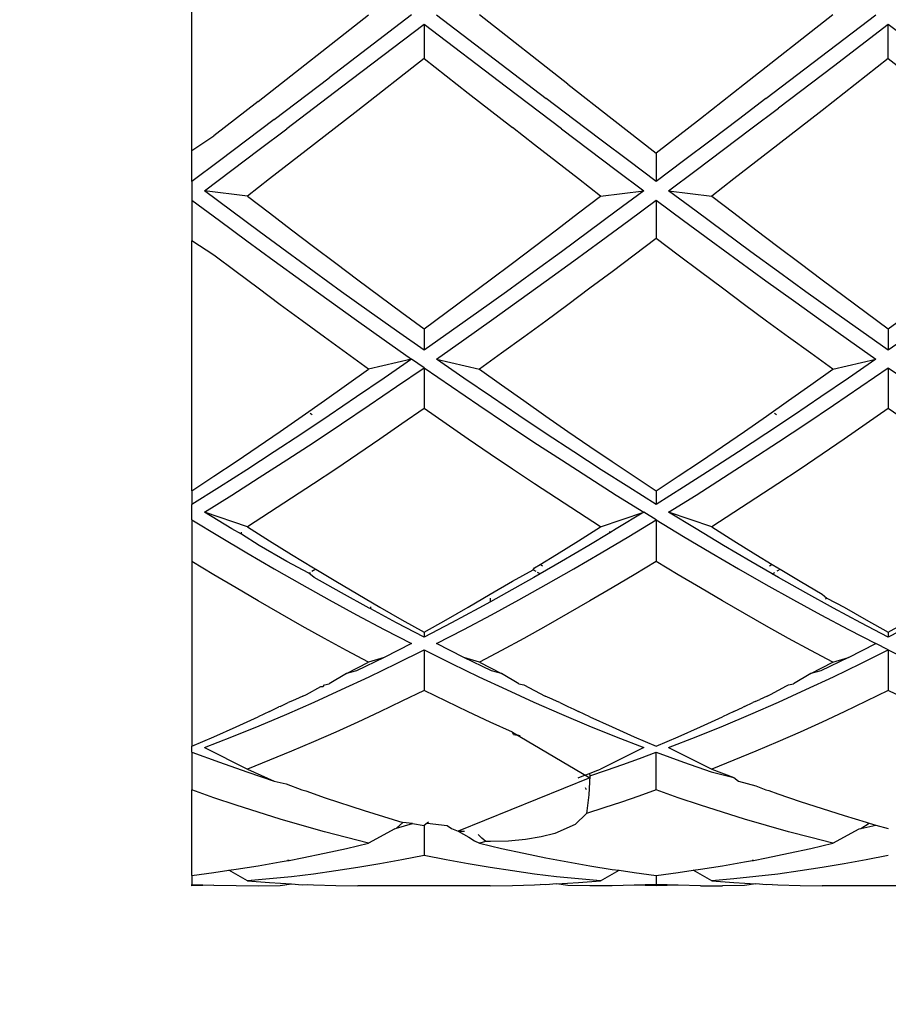
# Model space of a CAD drawing. Units: millimetres. Extents: x 57 to 466, y 22 to 357.
# Drawn here: x 332 to 350, y 263 to 283 of the extents above; entities that cross this region are included whole.
import ezdxf

# ---------------------------------------------------------------- set-up
doc = ezdxf.new("R2010")
doc.units = ezdxf.units.MM
doc.layers.add('COTA', color=1, linetype='Continuous')
doc.layers.add('KROMMA', color=3, linetype='Continuous')
doc.styles.get("Standard").update_dxf_attribs({"font": 'arial.ttf'})
doc.dimstyles.new('Milímetros', dxfattribs={"dimtxt": 11, "dimasz": 5, "dimexe": 3, "dimexo": 10, "dimgap": 3, "dimtad": 1, "dimtxsty": 'Standard', "dimblk": 'DOT', "dimcen": 2.5, "dimadec": 0, "dimazin": 0, "dimtfac": 1, "dimtmove": 0, "dimatfit": 3, "dimldrblk": 'DOT', "dimfxl": 1, "dimarcsym": 0})

# ---------------------------------------------------------------- blocks, each defined once
blk = doc.blocks.new('_Dot')
at = {"color": 0, "linetype": 'ByBlock', "lineweight": -2}
blk.add_line((-0.5, 0), (-1, 0), dxfattribs=at)
at = {"color": 0, "linetype": 'ByBlock', "const_width": 0.5}
blk.add_lwpolyline([(-0.25, 0, 1), (0.25, 0, 1)], format="xyb", close=True, dxfattribs=at)
blk = doc.blocks.new('*D18')
at = {"layer": 'COTA', "color": 0, "lineweight": -2, "transparency": 16777216}
for p, q in [((325.889, 300.455), (314.998, 300.455)), ((317.998, 295.455), (317.998, 270.573)), ((325.889, 265.573), (314.998, 265.573))]:
    blk.add_line(p, q, dxfattribs=at)
at = {"layer": 'Defpoints', "color": 0, "transparency": 16777216}
for p in [(335.889, 300.455), (317.998, 265.573), (335.889, 265.573)]:
    blk.add_point(p, dxfattribs=at)
at = {"layer": 'COTA', "color": 0, "lineweight": -2, "transparency": 16777216, "xscale": 5, "yscale": 5, "zscale": 5}
for p, rotation in [((317.998, 300.455), 90), ((317.998, 265.573), 270)]:
    blk.add_blockref('_Dot', p, dxfattribs=dict(at, rotation=rotation))
at = {"layer": 'COTA', "color": 0, "transparency": 16777216, "insert": (307.335, 283.014), "char_height": 15, "attachment_point": 5, "rotation": 90}
blk.add_mtext('35', dxfattribs=at)

msp = doc.modelspace()

# ---------------------------------------------------------------- linework, layer by layer
at = {"layer": 'KROMMA'}
for p, q in [((335.889, 280.23), (335.889, 285.679)), ((337.22, 281.215), (339.439, 282.955)), ((340.305, 282.955), (338.649, 281.692)), ((340.806, 282.955), (343.014, 281.273)), ((343.447, 281.562), (341.672, 282.955)), ((348.773, 282.955), (346.997, 281.562)), ((347.43, 281.273), (349.639, 282.955)), ((340.555, 282.764), (338.899, 281.502)), ((340.555, 282.764), (340.556, 282.079)), ((342.212, 281.502), (340.555, 282.764)), ((349.889, 282.764), (348.785, 281.922)), ((349.889, 282.079), (349.889, 282.764)), ((350.889, 282.002), (349.889, 282.764)), ((340.556, 282.079), (339.224, 281.036)), ((340.556, 282.079), (341.443, 281.383)), ((349.889, 282.079), (348.557, 281.036)), ((349.889, 282.079), (350.776, 281.383)), ((348.785, 281.922), (347.681, 281.083)), ((337.545, 280.854), (338.649, 281.692)), ((338.899, 281.502), (337.795, 280.665)), ((341.443, 281.383), (342.331, 280.69)), ((343.316, 280.665), (342.212, 281.502)), ((343.447, 281.562), (344.335, 280.868)), ((346.997, 281.562), (346.11, 280.868)), ((337.22, 281.215), (336.333, 280.523)), ((343.566, 280.854), (343.014, 281.273)), ((347.43, 281.273), (346.878, 280.854)), ((339.224, 281.036), (338.336, 280.345)), ((347.128, 280.665), (347.681, 281.083)), ((348.557, 281.036), (347.67, 280.345)), ((337.545, 280.854), (336.993, 280.437)), ((344.118, 280.437), (343.566, 280.854)), ((344.335, 280.868), (345.222, 280.178)), ((346.11, 280.868), (345.222, 280.178)), ((346.878, 280.854), (346.326, 280.437)), ((337.243, 280.248), (337.795, 280.665)), ((342.775, 280.345), (342.331, 280.69)), ((343.316, 280.665), (343.868, 280.248)), ((346.576, 280.248), (347.128, 280.665)), ((335.889, 280.23), (336.333, 280.523)), ((336.993, 280.437), (336.441, 280.021)), ((344.67, 280.021), (344.118, 280.437)), ((346.326, 280.437), (345.774, 280.021)), ((335.889, 279.607), (335.889, 280.23)), ((336.691, 279.833), (337.243, 280.248)), ((338.336, 280.345), (337.893, 280.001)), ((343.218, 280.001), (342.775, 280.345)), ((343.868, 280.248), (344.42, 279.833)), ((346.024, 279.833), (346.576, 280.248)), ((347.67, 280.345), (347.226, 280.001)), ((336.441, 280.021), (335.889, 279.607)), ((337.893, 280.001), (337.449, 279.658)), ((343.662, 279.658), (343.218, 280.001)), ((345.222, 279.607), (344.67, 280.021)), ((345.222, 280.178), (345.222, 279.607)), ((345.774, 280.021), (345.222, 279.607)), ((347.226, 280.001), (346.782, 279.658)), ((336.139, 279.42), (336.691, 279.833)), ((344.42, 279.833), (344.972, 279.42)), ((345.472, 279.42), (346.024, 279.833)), ((335.889, 279.607), (335.889, 279.234)), ((337.449, 279.658), (337.005, 279.316)), ((344.106, 279.316), (343.662, 279.658)), ((346.782, 279.658), (346.338, 279.316)), ((336.691, 279.009), (336.139, 279.42)), ((337.005, 279.316), (336.139, 279.42)), ((344.106, 279.316), (344.972, 279.42)), ((344.972, 279.42), (344.42, 279.009)), ((346.024, 279.01), (345.472, 279.42)), ((345.472, 279.42), (346.338, 279.316)), ((335.889, 279.234), (336.441, 278.824)), ((335.889, 279.234), (335.889, 278.413)), ((337.005, 279.316), (337.449, 278.976)), ((343.662, 278.976), (344.106, 279.316)), ((344.67, 278.824), (345.222, 279.234)), ((345.222, 279.234), (345.774, 278.824)), ((345.222, 279.234), (345.222, 278.464)), ((346.338, 279.316), (346.782, 278.976)), ((337.243, 278.601), (336.691, 279.009)), ((344.42, 279.009), (343.868, 278.601)), ((346.576, 278.601), (346.024, 279.01)), ((336.441, 278.824), (336.993, 278.417)), ((337.449, 278.976), (337.893, 278.638)), ((343.218, 278.638), (343.662, 278.976)), ((344.118, 278.417), (344.67, 278.824)), ((345.774, 278.824), (346.326, 278.417)), ((346.782, 278.976), (347.226, 278.638)), ((337.795, 278.195), (337.243, 278.601)), ((337.893, 278.638), (338.336, 278.301)), ((342.775, 278.301), (343.218, 278.638)), ((343.868, 278.601), (343.316, 278.195)), ((347.128, 278.195), (346.576, 278.601)), ((347.226, 278.638), (347.67, 278.301)), ((336.333, 278.128), (335.889, 278.413)), ((335.889, 273.39), (335.889, 278.413)), ((336.993, 278.417), (337.545, 278.012)), ((343.566, 278.012), (344.118, 278.417)), ((345.222, 278.464), (344.778, 278.128)), ((345.666, 278.128), (345.222, 278.464)), ((346.326, 278.417), (346.878, 278.012)), ((338.336, 278.301), (338.78, 277.966)), ((342.331, 277.966), (342.775, 278.301)), ((347.67, 278.301), (348.114, 277.966)), ((336.776, 277.794), (336.333, 278.128)), ((337.545, 278.012), (338.097, 277.611)), ((338.347, 277.793), (337.795, 278.195)), ((343.316, 278.195), (342.764, 277.792)), ((343.014, 277.611), (343.566, 278.012)), ((344.778, 278.128), (344.335, 277.794)), ((346.11, 277.794), (345.666, 278.128)), ((346.878, 278.012), (347.43, 277.611)), ((347.681, 277.792), (347.128, 278.195)), ((338.78, 277.966), (339.224, 277.633)), ((341.887, 277.633), (342.331, 277.966)), ((348.114, 277.966), (348.557, 277.633)), ((337.22, 277.462), (336.776, 277.794)), ((338.097, 277.611), (338.649, 277.213)), ((338.899, 277.393), (338.347, 277.793)), ((339.224, 277.633), (339.668, 277.302)), ((341.443, 277.302), (341.887, 277.633)), ((342.764, 277.792), (342.212, 277.393)), ((342.462, 277.213), (343.014, 277.611)), ((344.335, 277.794), (343.891, 277.462)), ((346.554, 277.462), (346.11, 277.794)), ((347.43, 277.611), (347.983, 277.213)), ((348.233, 277.393), (347.681, 277.792)), ((348.557, 277.633), (349.001, 277.302)), ((337.664, 277.132), (337.22, 277.462)), ((343.891, 277.462), (343.447, 277.132)), ((346.997, 277.132), (346.554, 277.462)), ((339.451, 276.997), (338.899, 277.393)), ((339.668, 277.302), (340.112, 276.973)), ((340.999, 276.973), (341.443, 277.302)), ((342.212, 277.393), (341.66, 276.997)), ((348.785, 276.996), (348.233, 277.393)), ((349.001, 277.302), (349.445, 276.973)), ((338.108, 276.805), (337.664, 277.132)), ((338.649, 277.213), (339.201, 276.818)), ((341.91, 276.818), (342.462, 277.213)), ((343.447, 277.132), (343.003, 276.804)), ((347.441, 276.804), (346.997, 277.132)), ((347.983, 277.213), (348.535, 276.818)), ((339.201, 276.818), (339.753, 276.427)), ((340.003, 276.604), (339.451, 276.997)), ((340.112, 276.973), (340.556, 276.646)), ((340.556, 276.646), (340.999, 276.973)), ((341.66, 276.997), (341.108, 276.604)), ((348.535, 276.818), (349.087, 276.427)), ((349.337, 276.604), (348.785, 276.996)), ((349.445, 276.973), (349.889, 276.646)), ((349.889, 276.646), (350.333, 276.973)), ((338.552, 276.479), (338.108, 276.805)), ((340.556, 276.646), (340.555, 276.215)), ((341.358, 276.427), (341.91, 276.818)), ((343.003, 276.804), (342.559, 276.479)), ((347.885, 276.479), (347.441, 276.804)), ((349.889, 276.646), (349.889, 276.215)), ((338.996, 276.157), (338.552, 276.479)), ((339.753, 276.427), (340.305, 276.04)), ((340.555, 276.215), (340.003, 276.604)), ((341.108, 276.604), (340.555, 276.215)), ((340.806, 276.04), (341.358, 276.427)), ((342.559, 276.479), (342.115, 276.157)), ((348.329, 276.157), (347.885, 276.479)), ((349.087, 276.427), (349.639, 276.04)), ((349.889, 276.215), (349.337, 276.604)), ((350.441, 276.604), (349.889, 276.215)), ((339.439, 275.837), (338.996, 276.157)), ((340.305, 276.04), (339.439, 275.837)), ((340.305, 276.04), (339.753, 275.658)), ((340.555, 275.866), (340.305, 276.04)), ((341.358, 275.658), (340.806, 276.04)), ((340.806, 276.04), (341.672, 275.837)), ((342.115, 276.157), (341.672, 275.837)), ((348.773, 275.837), (348.329, 276.157)), ((348.773, 275.837), (349.639, 276.04)), ((349.639, 276.04), (349.087, 275.658)), ((338.996, 275.52), (339.439, 275.837)), ((340.003, 275.486), (340.555, 275.866)), ((340.555, 275.866), (341.108, 275.486)), ((340.555, 275.866), (340.556, 275.045)), ((341.672, 275.837), (342.115, 275.52)), ((348.329, 275.52), (348.773, 275.837)), ((349.337, 275.486), (349.889, 275.866)), ((349.889, 275.866), (350.441, 275.486)), ((349.889, 275.866), (349.889, 275.045)), ((339.753, 275.658), (339.201, 275.28)), ((341.91, 275.28), (341.358, 275.658)), ((349.087, 275.658), (348.535, 275.28)), ((338.552, 275.206), (338.996, 275.52)), ((339.451, 275.11), (340.003, 275.486)), ((341.108, 275.486), (341.66, 275.11)), ((342.115, 275.52), (342.559, 275.206)), ((347.885, 275.206), (348.329, 275.52)), ((348.785, 275.11), (349.337, 275.486)), ((339.201, 275.28), (338.649, 274.906)), ((342.462, 274.906), (341.91, 275.28)), ((348.535, 275.28), (347.983, 274.906)), ((338.108, 274.895), (338.552, 275.206)), ((338.899, 274.739), (339.451, 275.11)), ((340.556, 275.045), (340.112, 274.736)), ((340.999, 274.736), (340.556, 275.045)), ((341.66, 275.11), (342.212, 274.739)), ((342.559, 275.206), (343.003, 274.895)), ((347.441, 274.895), (347.885, 275.206)), ((348.233, 274.739), (348.785, 275.11)), ((349.889, 275.045), (349.445, 274.736)), ((350.333, 274.736), (349.889, 275.045)), ((337.664, 274.587), (338.108, 274.895)), ((338.649, 274.906), (338.097, 274.538)), ((338.305, 274.917), (338.268, 274.943)), ((343.014, 274.538), (342.462, 274.906)), ((343.003, 274.895), (343.447, 274.587)), ((346.997, 274.587), (347.441, 274.895)), ((347.983, 274.906), (347.43, 274.538)), ((347.638, 274.917), (347.601, 274.943)), ((338.347, 274.372), (338.899, 274.739)), ((340.112, 274.736), (339.668, 274.43)), ((341.443, 274.43), (340.999, 274.736)), ((342.212, 274.739), (342.764, 274.372)), ((347.681, 274.373), (348.233, 274.739)), ((349.445, 274.736), (349.001, 274.43)), ((337.22, 274.283), (337.664, 274.587)), ((338.097, 274.538), (337.545, 274.174)), ((343.566, 274.174), (343.014, 274.538)), ((343.447, 274.587), (343.891, 274.283)), ((346.554, 274.283), (346.997, 274.587)), ((347.43, 274.538), (346.878, 274.175)), ((336.776, 273.982), (337.22, 274.283)), ((337.795, 274.012), (338.347, 274.372)), ((339.668, 274.43), (339.224, 274.127)), ((341.887, 274.127), (341.443, 274.43)), ((342.764, 274.372), (343.316, 274.011)), ((343.891, 274.283), (344.335, 273.982)), ((346.11, 273.982), (346.554, 274.283)), ((347.128, 274.012), (347.681, 274.373)), ((349.001, 274.43), (348.557, 274.127)), ((337.545, 274.174), (336.993, 273.816)), ((339.224, 274.127), (338.78, 273.828)), ((342.331, 273.828), (341.887, 274.127)), ((344.118, 273.816), (343.566, 274.174)), ((346.878, 274.175), (346.326, 273.817)), ((348.557, 274.127), (348.114, 273.828)), ((336.333, 273.684), (336.776, 273.982)), ((337.243, 273.656), (337.795, 274.012)), ((343.316, 274.011), (343.868, 273.656)), ((344.335, 273.982), (344.778, 273.684)), ((345.666, 273.684), (346.11, 273.982)), ((346.576, 273.656), (347.128, 274.012)), ((335.889, 273.39), (336.333, 273.684)), ((336.993, 273.816), (336.441, 273.464)), ((336.691, 273.306), (337.243, 273.656)), ((338.78, 273.828), (338.336, 273.533)), ((342.775, 273.533), (342.331, 273.828)), ((343.868, 273.656), (344.42, 273.306)), ((344.67, 273.464), (344.118, 273.816)), ((344.778, 273.684), (345.222, 273.39)), ((345.222, 273.39), (345.666, 273.684)), ((346.326, 273.817), (345.774, 273.464)), ((346.024, 273.306), (346.576, 273.656)), ((348.114, 273.828), (347.67, 273.533)), ((336.441, 273.464), (335.889, 273.117)), ((338.336, 273.533), (337.893, 273.241)), ((343.218, 273.241), (342.775, 273.533)), ((345.222, 273.118), (344.67, 273.464)), ((345.774, 273.464), (345.222, 273.118)), ((347.67, 273.533), (347.226, 273.241)), ((335.889, 273.39), (335.889, 273.117)), ((336.139, 272.962), (336.691, 273.306)), ((344.42, 273.306), (344.972, 272.963)), ((345.222, 273.39), (345.222, 273.118)), ((345.472, 272.963), (346.024, 273.306)), ((335.889, 272.809), (335.889, 273.117)), ((337.893, 273.241), (337.449, 272.953)), ((343.662, 272.953), (343.218, 273.241)), ((347.226, 273.241), (346.782, 272.953)), ((336.691, 272.625), (336.139, 272.962)), ((337.005, 272.669), (336.139, 272.962)), ((337.449, 272.953), (337.005, 272.669)), ((344.106, 272.669), (343.662, 272.953)), ((344.106, 272.669), (344.972, 272.963)), ((344.972, 272.963), (344.42, 272.625)), ((345.222, 272.809), (344.972, 272.963)), ((346.024, 272.625), (345.472, 272.963)), ((346.338, 272.669), (345.472, 272.963)), ((346.782, 272.953), (346.338, 272.669)), ((335.889, 272.809), (336.441, 272.474)), ((335.889, 272.809), (335.889, 271.973)), ((337.005, 272.669), (337.449, 272.389)), ((343.662, 272.389), (344.106, 272.669)), ((344.67, 272.474), (345.222, 272.809)), ((345.222, 272.809), (345.774, 272.474)), ((345.222, 272.809), (345.222, 271.973)), ((346.338, 272.669), (346.782, 272.389)), ((336.441, 272.474), (336.993, 272.146)), ((336.889, 272.519), (336.691, 272.625)), ((336.889, 272.519), (336.889, 272.56)), ((337.243, 272.294), (336.889, 272.519)), ((344.289, 272.546), (343.868, 272.294)), ((344.118, 272.146), (344.67, 272.474)), ((344.42, 272.625), (344.289, 272.546)), ((344.289, 272.546), (344.289, 272.576)), ((345.774, 272.474), (346.326, 272.146)), ((346.576, 272.294), (346.024, 272.625)), ((337.795, 271.969), (337.243, 272.294)), ((337.449, 272.389), (337.893, 272.113)), ((343.218, 272.113), (343.662, 272.389)), ((343.868, 272.294), (343.316, 271.969)), ((347.128, 271.969), (346.576, 272.294)), ((346.782, 272.389), (347.226, 272.113)), ((336.993, 272.146), (337.545, 271.824)), ((337.893, 272.113), (338.336, 271.842)), ((342.889, 271.911), (343.218, 272.113)), ((343.566, 271.824), (344.118, 272.146)), ((346.326, 272.146), (346.878, 271.824)), ((347.226, 272.113), (347.556, 271.912)), ((336.333, 271.704), (335.889, 271.973)), ((335.889, 271.973), (335.889, 268.257)), ((338.243, 271.735), (337.795, 271.969)), ((342.775, 271.842), (342.889, 271.911)), ((343.316, 271.969), (342.889, 271.723)), ((342.939, 271.88), (342.889, 271.911)), ((345.222, 271.973), (344.778, 271.703)), ((345.666, 271.704), (345.222, 271.973)), ((347.555, 271.723), (347.128, 271.969)), ((347.556, 271.912), (347.503, 271.88)), ((347.556, 271.912), (347.67, 271.842)), ((336.776, 271.439), (336.333, 271.704)), ((337.545, 271.824), (338.097, 271.509)), ((338.243, 271.735), (338.275, 271.753)), ((338.347, 271.651), (338.243, 271.735)), ((338.381, 271.815), (338.301, 271.768)), ((338.336, 271.842), (338.381, 271.815)), ((338.381, 271.815), (338.78, 271.575)), ((342.331, 271.575), (342.75, 271.803)), ((342.75, 271.803), (342.775, 271.842)), ((342.811, 271.768), (342.75, 271.803)), ((342.889, 271.723), (342.764, 271.651)), ((342.889, 271.723), (342.836, 271.753)), ((343.014, 271.509), (343.566, 271.824)), ((344.778, 271.703), (344.335, 271.439)), ((346.11, 271.439), (345.666, 271.704)), ((346.878, 271.824), (347.43, 271.509)), ((347.555, 271.723), (347.608, 271.753)), ((347.681, 271.651), (347.555, 271.723)), ((347.656, 271.781), (347.715, 271.815)), ((347.67, 271.842), (347.715, 271.815)), ((347.715, 271.815), (348.114, 271.575)), ((338.097, 271.509), (338.649, 271.201)), ((338.899, 271.34), (338.347, 271.651)), ((338.78, 271.575), (339.224, 271.312)), ((341.887, 271.312), (342.331, 271.575)), ((342.764, 271.651), (342.212, 271.34)), ((342.462, 271.201), (343.014, 271.509)), ((347.43, 271.509), (347.983, 271.201)), ((348.233, 271.34), (347.681, 271.651)), ((348.114, 271.575), (348.557, 271.312)), ((337.22, 271.179), (336.776, 271.439)), ((339.451, 271.036), (338.899, 271.34)), ((339.224, 271.312), (339.668, 271.054)), ((341.443, 271.054), (341.887, 271.312)), ((342.212, 271.34), (341.889, 271.162)), ((344.335, 271.439), (343.891, 271.179)), ((346.554, 271.179), (346.11, 271.439)), ((348.785, 271.036), (348.233, 271.34)), ((348.557, 271.312), (348.653, 271.235)), ((337.664, 270.923), (337.22, 271.179)), ((338.649, 271.201), (339.201, 270.901)), ((341.889, 271.162), (341.66, 271.036)), ((341.889, 271.162), (341.889, 271.235)), ((341.91, 270.9), (342.462, 271.201)), ((343.891, 271.179), (343.447, 270.923)), ((346.997, 270.923), (346.554, 271.179)), ((347.983, 271.201), (348.535, 270.901)), ((348.628, 271.22), (348.653, 271.235)), ((348.653, 271.235), (349.001, 271.054)), ((338.108, 270.673), (337.664, 270.923)), ((339.201, 270.901), (339.753, 270.607)), ((339.489, 271.021), (339.451, 271.036)), ((339.489, 271.021), (339.489, 271.057)), ((340.003, 270.739), (339.489, 271.021)), ((339.668, 271.054), (340.112, 270.801)), ((340.999, 270.801), (341.443, 271.054)), ((341.66, 271.036), (341.108, 270.739)), ((341.358, 270.607), (341.91, 270.9)), ((343.447, 270.923), (343.003, 270.672)), ((347.441, 270.673), (346.997, 270.923)), ((348.535, 270.901), (349.087, 270.607)), ((349.337, 270.739), (348.785, 271.036)), ((349.001, 271.054), (349.445, 270.801)), ((340.555, 270.45), (340.003, 270.739)), ((340.112, 270.801), (340.556, 270.553)), ((341.108, 270.739), (340.555, 270.45)), ((340.556, 270.553), (340.999, 270.801)), ((349.889, 270.45), (349.337, 270.739)), ((349.445, 270.801), (349.889, 270.552)), ((349.889, 270.552), (350.333, 270.801)), ((350.441, 270.739), (349.889, 270.45)), ((338.552, 270.427), (338.108, 270.673)), ((339.753, 270.607), (340.305, 270.322)), ((340.556, 270.553), (340.555, 270.45)), ((340.806, 270.321), (341.358, 270.607)), ((343.003, 270.672), (342.559, 270.427)), ((347.885, 270.427), (347.441, 270.673)), ((349.087, 270.607), (349.639, 270.321)), ((349.889, 270.552), (349.889, 270.45)), ((338.996, 270.186), (338.552, 270.427)), ((340.305, 270.322), (339.753, 270.044)), ((341.358, 270.044), (340.806, 270.321)), ((342.559, 270.427), (342.115, 270.186)), ((348.329, 270.186), (347.885, 270.427)), ((349.087, 270.044), (349.639, 270.321)), ((349.889, 270.195), (349.639, 270.321)), ((339.439, 269.95), (338.996, 270.186)), ((340.003, 269.92), (340.555, 270.195)), ((340.555, 270.195), (341.108, 269.92)), ((340.555, 270.195), (340.556, 269.38)), ((342.115, 270.186), (341.672, 269.95)), ((348.773, 269.95), (348.329, 270.186)), ((349.337, 269.92), (349.889, 270.195)), ((349.889, 270.195), (350.441, 269.92)), ((349.889, 270.195), (349.889, 269.38)), ((338.996, 269.719), (339.439, 269.95)), ((339.753, 270.044), (339.201, 269.774)), ((339.753, 270.044), (339.439, 269.95)), ((339.451, 269.654), (340.003, 269.92)), ((341.108, 269.92), (341.66, 269.654)), ((341.91, 269.774), (341.358, 270.044)), ((341.672, 269.95), (341.358, 270.044)), ((341.672, 269.95), (342.115, 269.719)), ((348.329, 269.719), (348.773, 269.95)), ((349.087, 270.044), (348.535, 269.774)), ((348.773, 269.95), (349.087, 270.044)), ((348.785, 269.654), (349.337, 269.92)), ((338.996, 269.719), (338.649, 269.512)), ((339.201, 269.774), (338.996, 269.719)), ((342.115, 269.719), (341.91, 269.774)), ((342.462, 269.512), (342.115, 269.719)), ((348.329, 269.719), (347.983, 269.512)), ((348.535, 269.774), (348.329, 269.719)), ((338.552, 269.494), (338.649, 269.512)), ((338.899, 269.396), (339.451, 269.654)), ((341.66, 269.654), (342.212, 269.396)), ((342.462, 269.512), (342.559, 269.494)), ((347.885, 269.494), (347.983, 269.512)), ((348.233, 269.396), (348.785, 269.654)), ((338.118, 269.262), (338.19, 269.3)), ((338.19, 269.3), (338.478, 269.457)), ((338.347, 269.146), (338.899, 269.396)), ((338.478, 269.457), (338.531, 269.458)), ((338.531, 269.458), (338.552, 269.494)), ((340.556, 269.38), (340.112, 269.163)), ((340.999, 269.163), (340.556, 269.38)), ((342.212, 269.396), (342.764, 269.146)), ((342.559, 269.494), (342.992, 269.262)), ((347.452, 269.262), (347.523, 269.3)), ((347.523, 269.3), (347.843, 269.473)), ((347.681, 269.146), (348.233, 269.396)), ((347.843, 269.473), (347.885, 269.494)), ((349.889, 269.38), (349.445, 269.163)), ((350.333, 269.163), (349.889, 269.38)), ((337.664, 269.059), (337.825, 269.137)), ((337.795, 268.904), (338.347, 269.146)), ((337.881, 269.158), (337.825, 269.137)), ((337.969, 269.198), (337.881, 269.158)), ((338.118, 269.262), (337.969, 269.198)), ((340.112, 269.163), (339.668, 268.951)), ((341.443, 268.951), (340.999, 269.163)), ((342.764, 269.146), (343.316, 268.904)), ((343.131, 269.203), (342.992, 269.262)), ((343.23, 269.157), (343.131, 269.203)), ((343.283, 269.138), (343.23, 269.157)), ((343.283, 269.138), (343.447, 269.059)), ((346.997, 269.059), (347.162, 269.139)), ((347.128, 268.905), (347.681, 269.146)), ((347.214, 269.158), (347.162, 269.139)), ((347.214, 269.158), (347.305, 269.2)), ((347.452, 269.262), (347.305, 269.2)), ((349.445, 269.163), (349.001, 268.951)), ((337.447, 268.956), (337.22, 268.85)), ((337.243, 268.672), (337.795, 268.904)), ((337.447, 268.956), (337.639, 269.048)), ((337.664, 269.059), (337.639, 269.048)), ((339.668, 268.951), (339.224, 268.745)), ((341.887, 268.745), (341.443, 268.951)), ((343.316, 268.904), (343.868, 268.672)), ((343.447, 269.059), (343.569, 269.002)), ((343.569, 269.002), (343.664, 268.956)), ((343.891, 268.85), (343.664, 268.956)), ((346.781, 268.956), (346.554, 268.85)), ((346.576, 268.672), (347.128, 268.905)), ((346.781, 268.956), (346.968, 269.046)), ((346.997, 269.059), (346.968, 269.046)), ((349.001, 268.951), (348.557, 268.745)), ((336.776, 268.647), (337.22, 268.85)), ((339.224, 268.745), (338.78, 268.544)), ((342.331, 268.544), (341.887, 268.745)), ((343.891, 268.85), (344.335, 268.647)), ((346.11, 268.647), (346.554, 268.85)), ((348.557, 268.745), (348.114, 268.544)), ((336.333, 268.449), (336.776, 268.647)), ((336.691, 268.448), (337.243, 268.672)), ((338.78, 268.544), (338.336, 268.349)), ((342.356, 268.492), (342.331, 268.544)), ((342.331, 268.544), (343.886, 267.625)), ((343.868, 268.672), (344.42, 268.448)), ((344.335, 268.647), (344.778, 268.449)), ((345.666, 268.449), (346.11, 268.647)), ((346.024, 268.448), (346.576, 268.672)), ((348.114, 268.544), (347.67, 268.349)), ((335.889, 268.257), (336.333, 268.449)), ((336.139, 268.232), (336.691, 268.448)), ((338.336, 268.349), (337.893, 268.16)), ((342.356, 268.492), (342.434, 268.482)), ((342.49, 268.466), (342.434, 268.482)), ((344.42, 268.448), (344.972, 268.232)), ((344.778, 268.449), (345.222, 268.257)), ((345.222, 268.257), (345.666, 268.449)), ((345.472, 268.233), (346.024, 268.448)), ((347.67, 268.349), (347.226, 268.16)), ((335.889, 268.138), (335.889, 268.257)), ((335.889, 268.138), (336.441, 267.936)), ((335.889, 268.138), (335.889, 267.38)), ((336.139, 268.232), (337.005, 267.799)), ((337.893, 268.16), (337.449, 267.977)), ((344.972, 268.232), (344.106, 267.799)), ((344.889, 268.015), (345.222, 268.138)), ((345.222, 268.138), (345.774, 267.936)), ((345.222, 267.38), (345.222, 268.138)), ((345.472, 268.233), (346.338, 267.8)), ((347.226, 268.16), (346.782, 267.977)), ((336.441, 267.936), (336.993, 267.743)), ((337.449, 267.977), (337.005, 267.799)), ((344.555, 267.895), (344.889, 268.015)), ((345.774, 267.936), (346.326, 267.744)), ((346.782, 267.977), (346.338, 267.8)), ((336.993, 267.743), (337.545, 267.56)), ((337.005, 267.799), (337.545, 267.56)), ((343.883, 267.713), (343.993, 267.755)), ((343.888, 267.666), (344.221, 267.779)), ((343.993, 267.755), (344.106, 267.799)), ((344.221, 267.779), (344.555, 267.895)), ((346.326, 267.744), (346.782, 267.628)), ((346.338, 267.8), (346.782, 267.628)), ((337.545, 267.56), (337.787, 267.502)), ((343.886, 267.625), (341.239, 266.549)), ((343.654, 267.625), (343.767, 267.668)), ((343.767, 267.668), (343.883, 267.713)), ((343.888, 267.666), (343.87, 267.284)), ((343.883, 267.713), (343.888, 267.666)), ((346.782, 267.628), (346.878, 267.56)), ((346.878, 267.56), (347.226, 267.463)), ((336.333, 267.225), (335.889, 267.38)), ((335.889, 265.664), (335.889, 267.38)), ((337.787, 267.502), (338.097, 267.386)), ((338.097, 267.386), (338.18, 267.362)), ((338.18, 267.362), (338.569, 267.223)), ((343.824, 267.386), (343.802, 267.425)), ((345.222, 267.38), (344.872, 267.257)), ((345.666, 267.225), (345.222, 267.38)), ((347.226, 267.463), (347.43, 267.386)), ((347.43, 267.386), (347.488, 267.369)), ((347.488, 267.369), (347.67, 267.304)), ((336.776, 267.075), (336.333, 267.225)), ((338.569, 267.223), (339.35, 266.964)), ((343.87, 267.284), (343.822, 266.91)), ((344.522, 267.137), (344.172, 267.022)), ((344.872, 267.257), (344.522, 267.137)), ((346.11, 267.075), (345.666, 267.225)), ((347.67, 267.304), (348.114, 267.151)), ((348.114, 267.151), (348.557, 267.005)), ((337.22, 266.932), (336.776, 267.075)), ((337.664, 266.795), (337.22, 266.932)), ((339.35, 266.964), (340.132, 266.724)), ((344.172, 267.022), (343.822, 266.91)), ((346.554, 266.932), (346.11, 267.075)), ((346.997, 266.795), (346.554, 266.932)), ((348.557, 267.005), (349.001, 266.865)), ((338.108, 266.664), (337.664, 266.795)), ((340.646, 266.733), (340.621, 266.715)), ((343.822, 266.91), (343.595, 266.688)), ((347.441, 266.664), (346.997, 266.795)), ((349.001, 266.865), (349.445, 266.731)), ((349.445, 266.731), (349.505, 266.713)), ((338.552, 266.54), (338.108, 266.664)), ((338.996, 266.423), (338.552, 266.54)), ((339.967, 266.601), (339.439, 266.312)), ((339.967, 266.601), (340.003, 266.609)), ((340.132, 266.724), (340.003, 266.609)), ((340.003, 266.609), (340.324, 266.709)), ((340.324, 266.709), (340.132, 266.724)), ((340.324, 266.709), (340.556, 266.667)), ((340.621, 266.715), (340.556, 266.667)), ((340.556, 266.667), (340.556, 266.062)), ((340.621, 266.715), (341.022, 266.668)), ((341.022, 266.668), (341.108, 266.608)), ((341.108, 266.608), (341.239, 266.549)), ((341.239, 266.549), (341.372, 266.555)), ((341.239, 266.549), (341.455, 266.43)), ((343.595, 266.688), (343.185, 266.507)), ((347.885, 266.54), (347.441, 266.664)), ((348.329, 266.423), (347.885, 266.54)), ((348.773, 266.311), (349.3, 266.601)), ((349.3, 266.601), (349.337, 266.608)), ((349.337, 266.608), (349.505, 266.713)), ((349.337, 266.608), (349.64, 266.675)), ((349.505, 266.713), (349.64, 266.675)), ((349.64, 266.675), (349.889, 266.603)), ((339.439, 266.312), (338.996, 266.423)), ((341.455, 266.43), (341.569, 266.355)), ((341.569, 266.355), (341.672, 266.311)), ((341.719, 266.413), (341.645, 266.483)), ((341.798, 266.342), (341.672, 266.311)), ((341.798, 266.342), (341.719, 266.413)), ((341.889, 266.342), (341.798, 266.342)), ((342.256, 266.353), (341.889, 266.342)), ((342.597, 266.385), (342.256, 266.353)), ((342.908, 266.437), (342.597, 266.385)), ((343.185, 266.507), (342.908, 266.437)), ((348.773, 266.311), (348.329, 266.423)), ((338.552, 266.11), (338.996, 266.207)), ((338.996, 266.207), (339.439, 266.312)), ((341.672, 266.311), (342.115, 266.207)), ((342.115, 266.207), (342.559, 266.109)), ((347.885, 266.109), (348.329, 266.207)), ((348.329, 266.207), (348.773, 266.311)), ((337.664, 265.934), (337.785, 265.957)), ((337.785, 265.957), (337.846, 265.962)), ((337.846, 265.962), (337.814, 265.963)), ((337.846, 265.962), (338.108, 266.018)), ((338.108, 266.018), (338.552, 266.11)), ((340.112, 265.974), (339.668, 265.893)), ((340.556, 266.062), (340.112, 265.974)), ((340.999, 265.974), (340.556, 266.062)), ((341.443, 265.893), (340.999, 265.974)), ((342.559, 266.109), (343.003, 266.018)), ((343.003, 266.018), (343.447, 265.934)), ((346.997, 265.934), (347.119, 265.957)), ((347.119, 265.957), (347.178, 265.962)), ((347.178, 265.962), (347.149, 265.963)), ((347.178, 265.962), (347.441, 266.018)), ((347.441, 266.018), (347.885, 266.109)), ((349.445, 265.974), (349.001, 265.893)), ((349.889, 266.062), (349.445, 265.974)), ((336.333, 265.721), (336.632, 265.765)), ((336.632, 265.765), (336.776, 265.786)), ((337.005, 265.551), (336.632, 265.765)), ((336.776, 265.786), (337.22, 265.856)), ((337.22, 265.856), (337.664, 265.934)), ((338.78, 265.752), (338.336, 265.691)), ((339.224, 265.819), (338.78, 265.752)), ((339.668, 265.893), (339.224, 265.819)), ((341.887, 265.819), (341.443, 265.893)), ((342.331, 265.752), (341.887, 265.819)), ((342.775, 265.691), (342.331, 265.752)), ((343.447, 265.934), (343.891, 265.856)), ((343.891, 265.856), (344.335, 265.785)), ((344.106, 265.551), (344.479, 265.765)), ((344.335, 265.785), (344.479, 265.765)), ((344.479, 265.765), (344.778, 265.721)), ((345.666, 265.722), (345.966, 265.765)), ((345.966, 265.765), (346.11, 265.786)), ((346.338, 265.551), (345.966, 265.765)), ((346.11, 265.786), (346.554, 265.857)), ((346.554, 265.857), (346.997, 265.934)), ((348.114, 265.752), (347.67, 265.691)), ((348.557, 265.819), (348.114, 265.752)), ((349.001, 265.893), (348.557, 265.819)), ((335.889, 265.664), (336.333, 265.721)), ((335.889, 265.664), (335.889, 265.481)), ((337.449, 265.591), (337.005, 265.551)), ((337.005, 265.551), (337.449, 265.518)), ((337.893, 265.637), (337.449, 265.591)), ((338.336, 265.691), (337.893, 265.637)), ((343.218, 265.637), (342.775, 265.691)), ((343.662, 265.591), (343.218, 265.637)), ((344.106, 265.551), (343.662, 265.591)), ((343.662, 265.518), (344.106, 265.551)), ((344.778, 265.721), (345.222, 265.664)), ((345.222, 265.664), (345.666, 265.722)), ((345.222, 265.664), (345.222, 265.481)), ((346.782, 265.591), (346.338, 265.551)), ((346.338, 265.551), (346.782, 265.518)), ((347.226, 265.638), (346.782, 265.591)), ((347.67, 265.691), (347.226, 265.638)), ((335.889, 265.455), (335.889, 265.481)), ((335.889, 265.481), (336.333, 265.466)), ((336.333, 265.466), (335.889, 265.455)), ((336.333, 265.466), (336.776, 265.457)), ((336.776, 265.457), (337.22, 265.455)), ((337.22, 265.455), (337.664, 265.461)), ((337.449, 265.518), (337.893, 265.492)), ((337.664, 265.461), (337.893, 265.492)), ((337.893, 265.492), (338.108, 265.473)), ((338.108, 265.473), (338.219, 265.478)), ((338.219, 265.478), (338.336, 265.473)), ((338.336, 265.473), (338.78, 265.461)), ((338.78, 265.461), (339.224, 265.455)), ((341.887, 265.455), (339.224, 265.455)), ((341.887, 265.455), (342.331, 265.46)), ((342.331, 265.46), (342.775, 265.473)), ((342.775, 265.473), (342.889, 265.478)), ((343.003, 265.473), (342.889, 265.478)), ((343.218, 265.492), (343.003, 265.473)), ((343.218, 265.492), (343.662, 265.518)), ((343.447, 265.46), (343.218, 265.492)), ((343.891, 265.455), (343.447, 265.46)), ((344.335, 265.455), (343.891, 265.455)), ((344.778, 265.466), (344.335, 265.455)), ((345.222, 265.481), (344.778, 265.466)), ((345.222, 265.455), (344.778, 265.466)), ((345.666, 265.466), (345.222, 265.481)), ((345.666, 265.466), (345.222, 265.455)), ((346.11, 265.455), (345.666, 265.466)), ((346.11, 265.455), (346.554, 265.455)), ((346.997, 265.461), (346.554, 265.455)), ((346.782, 265.518), (347.226, 265.492)), ((347.226, 265.492), (346.997, 265.461)), ((347.441, 265.473), (347.226, 265.492)), ((347.556, 265.478), (347.441, 265.473)), ((347.556, 265.478), (347.67, 265.473)), ((347.67, 265.473), (348.114, 265.461)), ((348.114, 265.461), (348.557, 265.455)), ((351.22, 265.455), (348.557, 265.455))]:
    msp.add_line(p, q, dxfattribs=at)

# ---------------------------------------------------------------- dimensions: what is measured, and where the dimension line sits
at = {"layer": 'COTA'}
dim = msp.add_linear_dim(base=(317.998, 265.573), p1=(335.889, 300.455), p2=(335.889, 265.573), angle=90, text='35', dimstyle='Milímetros', override={"dimtxt": 15}, dxfattribs=at)
dim.commit()
dim.dimension.update_dxf_attribs({"geometry": '*D18', "text_midpoint": (307.335, 283.014)})

doc.saveas('drawing.dxf')
